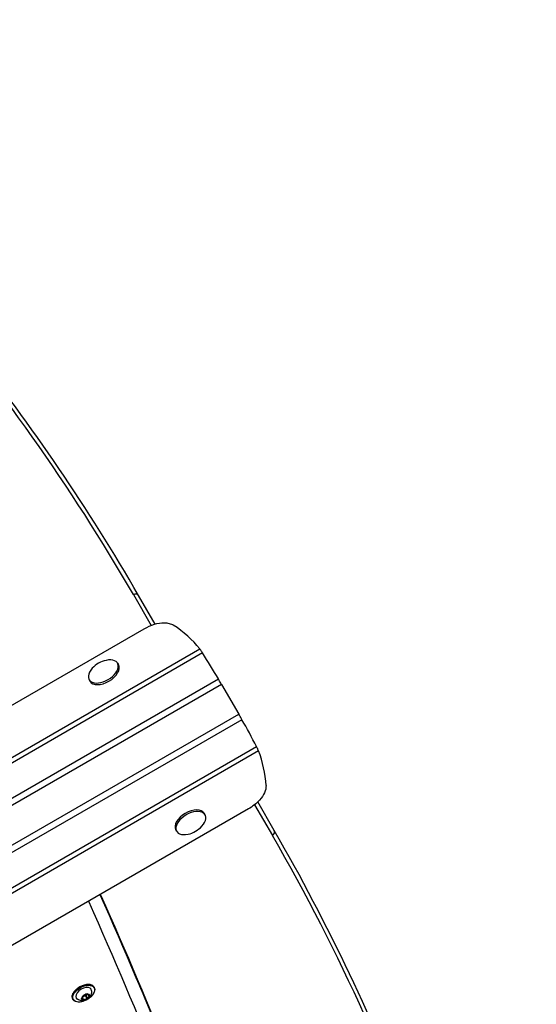
# Model space of a CAD drawing. Units: millimetres. Extents: x -3563 to 2502, y -3418 to 2479.
# Drawn here: x 597 to 974, y 233 to 951 of the extents above; entities that cross this region are included whole.
import ezdxf

# ---------------------------------------------------------------- set-up
doc = ezdxf.new("R2010")
doc.units = ezdxf.units.MM
doc.header["$LTSCALE"] = 100
doc.layers.add('SW_Toestellen', color=2, linetype='Continuous')

msp = doc.modelspace()

# ---------------------------------------------------------------- linework, layer by layer
at = {"layer": 'SW_Toestellen'}
for p, q in [((679.54, 531.55), (692.51, 509.08)), ((695.42, 510.04), (683.36, 530.93)), ((695.42, 510.04), (683.36, 530.93)), ((443.75, 365.94), (687.53, 506.69)), ((442.94, 327.34), (728.01, 491.93)), ((730.03, 489.01), (444.71, 324.28)), ((668.04, 481.47), (668.69, 480.35)), ((455.82, 305.04), (741.61, 470.04)), ((647.25, 469.47), (647.9, 468.35)), ((743.94, 466.01), (458.15, 301.01)), ((743.94, 466.01), (756.47, 444.31)), ((470.68, 279.31), (756.47, 444.31)), ((758.79, 440.27), (473.01, 275.27)), ((484.12, 256.03), (769.44, 420.76)), ((770.95, 417.55), (485.88, 252.97)), ((763.5, 375.12), (519.72, 234.37)), ((768.05, 378.24), (781.03, 355.76)), ((782.4, 359.39), (770.34, 380.27)), ((782.4, 359.39), (770.34, 380.27)), ((731.91, 370.84), (731.26, 371.97)), ((711.12, 358.84), (710.47, 359.97)), ((656.01, 311.69), (655.85, 311.97)), ((650.9, 244.96), (650.73, 245.24)), ((643.06, 236.23), (642.41, 237.35)), ((646.06, 236.46), (644.87, 238.52)), ((646.36, 236.69), (645.17, 238.74)), ((646.05, 240.07), (646.44, 239.4)), ((646.37, 240.07), (646.29, 240.21)), ((647.68, 238.71), (647.54, 238.94)), ((635.48, 236.06), (635.32, 236.34)), ((641.81, 236.67), (641.7, 236.86)), ((643.43, 235.54), (643.12, 236.07))]:
    msp.add_line(p, q, dxfattribs=at)
for centre, start, end in [((663.78, 464.84), 102.35764, 137.64236), ((715.38, 375.47), 282.35764, 317.64236)]:
    msp.add_arc(centre, 19.2, start, end, dxfattribs=at)
for centre, major_axis, ratio, start_param, end_param in [((-3214.98, -1716.95), (3894.52, 2248.5), 0.573576, 0, 0.211827), ((680.77, 529.43), (2.6, 1.5), 0.819152, 0, 1.570796), ((602.13, 406.35), (132.19, 76.32), 0.700208, 0.104714, 0.342347), ((610.52, 391.83), (145.06, -251.25), 0.526125, 1.578331, 1.655017), ((657.64, 475.47), (10.39, 6), 0.573576, 2.077067, 7.347711), ((658.3, 474.35), (10.39, 6), 0.573576, 3.141593, 6.283185), ((625.52, 365.85), (-145.06, 251.25), 0.526125, 4.628169, 4.704854), ((633.9, 351.33), (-132.19, -76.32), 0.700208, 2.799246, 3.036878), ((720.87, 365.97), (-10.39, -6), 0.573576, 3.141593, 6.283185), ((721.52, 364.84), (-10.39, -6), 0.573576, 2.077067, 7.347711), ((779.8, 357.89), (2.6, 1.5), 0.819152, 4.712389, 6.283185), ((-3113.49, -1892.74), (3894.52, 2248.5), 0.573576, 6.054746, 6.283185), ((651.61, 309.33), (4.33, 2.5), 0.573576, 6.225217, 6.648194), ((-7111.6, -3831.08), (7632.4, 4406.57), 0.573576, 6.1727, 6.224787), ((-7111.23, -3831.72), (7632.4, 4406.57), 0.573576, 6.1727, 6.224908), ((-7111.23, -3831.72), (7632.4, 4406.57), 0.573576, 6.1727, 6.224908), ((-7110, -3833.85), (7632.4, 4406.57), 0.573576, 6.1727, 6.225217), ((651.61, 309.33), (-4.33, -2.5), 0.573576, 5.918177, 6.225217), ((-7110, -3833.85), (7623.74, 4401.57), 0.573576, 6.1727, 6.225217), ((643.03, 240.79), (-7.71, -4.45), 0.573576, 3.141593, 6.283185), ((643.19, 240.51), (7.71, 4.45), 0.573576, 0, 3.141593), ((643.27, 240.37), (-5.54, -3.2), 0.573576, 2.796691, 6.628087), ((644.75, 237.81), (-2.81, -1.62), 0.573576, 4.96988, 5.907139), ((641.14, 237.99), (1.92, 1.11), 0.573576, 4.733512, 6.143506), ((643.55, 236.99), (1.92, 1.11), 0.573576, 0.544722, 1.510076), ((643.51, 237.06), (-2.01, -1.16), 0.573576, 3.686315, 4.584316), ((643.31, 239.03), (-0.177, -0.102), 0.573576, 5.977304, 6.143506), ((644.75, 237.81), (2.81, 1.62), 0.573576, 0.78109, 1.718348), ((643.31, 239.03), (0.177, 0.102), 0.573576, 0.544722, 0.710924), ((644.75, 240.69), (1.92, 1.11), 0.573576, 3.686315, 5.096308), ((644.99, 238.66), (0.177, 0.102), 0.573576, 3.686315, 6.143506), ((647.13, 239.76), (-2.01, -1.16), 0.573576, 5.700423, 6.143506), ((647.17, 239.69), (-1.92, -1.11), 0.573576, 5.60294, 6.143506), ((646.18, 240.03), (0.177, 0.102), 0.573576, 1.788514, 1.954716), ((648.36, 237.63), (-1.92, -1.11), 0.573576, 4.733512, 6.143506), ((648.36, 240.51), (-1.92, -1.11), 0.573576, 5.78071, 7.190704), ((644.75, 237.81), (2.81, 1.62), 0.573576, 4.96988, 5.907139), ((646.18, 240.03), (0.177, 0.102), 0.573576, 5.78071, 5.946912), ((644.75, 237.81), (2.81, 1.62), 0.573576, 6.017077, 6.954336), ((647.62, 238.81), (0.177, 0.102), 0.573576, 0.741317, 0.907518), ((647.62, 238.81), (-0.177, -0.102), 0.573576, 1.59192, 1.758121), ((641.88, 236.81), (0.177, 0.102), 0.573576, 1.59192, 1.758121), ((641.88, 236.81), (-0.177, -0.102), 0.573576, 0.741317, 0.907518), ((644.75, 237.81), (-2.81, -1.62), 0.573576, 6.017077, 6.954336), ((641.13, 235.12), (1.92, 1.11), 0.573576, 5.78071, 7.190704), ((643.31, 235.6), (-0.177, -0.102), 0.573576, 5.78071, 5.946912), ((644.75, 237.81), (-2.81, -1.62), 0.573576, 0.78109, 1.718348), ((643.31, 235.6), (-0.177, -0.102), 0.573576, 1.788514, 1.954716), ((644.74, 234.94), (-1.92, -1.11), 0.573576, 3.686315, 5.096308), ((646.18, 236.6), (-0.177, -0.102), 0.573576, 0.544722, 0.710924), ((646.18, 236.6), (0.177, 0.102), 0.573576, 5.977304, 6.143506)]:
    msp.add_ellipse(centre, major_axis=major_axis, ratio=ratio, start_param=start_param, end_param=end_param, dxfattribs=at)
msp.add_ellipse((643.27, 240.37), major_axis=(7.53, 4.35), ratio=0.573576, dxfattribs=at)
for points, knots in [([(683.36, 530.93), (665.11, 562.53), (645.7, 593.47), (604.56, 653.94), (582.85, 683.47), (537.15, 741.07), (513.17, 769.14), (463, 823.78), (436.81, 850.35), (382.25, 901.92), (353.89, 926.93), (324.47, 951.13)], [0, 0, 0, 0, 0.0423654, 0.0423654, 0.0847309, 0.0847309, 0.1270963, 0.1270963, 0.1694617, 0.1694617, 0.2118272, 0.2118272, 0.2118272, 0.2118272]), ([(687.53, 506.69), (689.9, 508.06), (692.4, 509.15), (697.34, 510.62), (699.73, 511.01), (703.28, 511.01), (704.54, 510.87), (706.83, 510.3), (707.85, 509.87), (708.71, 509.31)], [0, 0, 0, 0, 0.820032, 0.820032, 1.627246, 1.627246, 2.127624, 2.127624, 2.625936, 2.625936, 2.625936, 2.625936]), ([(730.03, 489.01), (729.54, 489.78), (729.08, 490.46), (728.45, 491.35), (728.22, 491.66), (728.01, 491.93)], [0.4632301, 0.4632301, 0.4632301, 0.4632301, 0.7540124, 0.7540124, 0.9247869, 0.9247869, 0.9247869, 0.9247869]), ([(743.94, 466.01), (743.31, 467.1), (742.64, 468.26), (741.88, 469.57), (741.74, 469.81), (741.61, 470.04)], [0, 0, 0, 0, 0.3766975, 0.3766975, 0.4630417, 0.4630417, 0.4630417, 0.4630417]), ([(758.79, 440.27), (758.66, 440.51), (758.52, 440.75), (757.77, 442.06), (757.1, 443.22), (756.47, 444.31)], [-0.4630417, -0.4630417, -0.4630417, -0.4630417, -0.3766975, -0.3766975, 0, 0, 0, 0]), ([(770.95, 417.55), (770.82, 417.87), (770.67, 418.23), (770.22, 419.22), (769.85, 419.96), (769.44, 420.76)], [5.1352219, 5.1352219, 5.1352219, 5.1352219, 5.3070383, 5.3070383, 5.596779, 5.596779, 5.596779, 5.596779]), ([(776.36, 392.14), (776.44, 390.56), (776.06, 388.81), (774.43, 385.18), (773.18, 383.33), (770.48, 380.34), (769.23, 379.17), (766.51, 377), (765.04, 376.01), (763.5, 375.12)], [0, 0, 0, 0, 0.771752, 0.771752, 1.556407, 1.556407, 2.090822, 2.090822, 2.623932, 2.623932, 2.623932, 2.623932]), ([(973.66, -205.97), (967.95, -165.01), (960.81, -124.63), (943.71, -45.14), (933.75, -6.02), (911, 70.89), (898.21, 108.67), (869.86, 182.82), (854.3, 219.19), (820.4, 290.43), (802.08, 325.3), (782.4, 359.39)], [6.0547463, 6.0547463, 6.0547463, 6.0547463, 6.1004341, 6.1004341, 6.1461219, 6.1461219, 6.1918097, 6.1918097, 6.2374975, 6.2374975, 6.2831853, 6.2831853, 6.2831853, 6.2831853]), ([(635.32, 236.34), (635.05, 236.81), (634.9, 237.36), (634.88, 238.54), (635.01, 239.19), (635.52, 240.52), (635.92, 241.2), (636.94, 242.53), (637.57, 243.18), (638.98, 244.37), (639.76, 244.91), (641.42, 245.84), (642.28, 246.23), (644.02, 246.8), (644.88, 246.99), (646.53, 247.16), (647.3, 247.13), (648.69, 246.86), (649.3, 246.61), (650.19, 245.98), (650.5, 245.64), (650.73, 245.24)], [5.962108, 5.962108, 5.962108, 5.962108, 6.268241, 6.268241, 6.583619, 6.583619, 6.906781, 6.906781, 7.230516, 7.230516, 7.553583, 7.553583, 7.876397, 7.876397, 8.199536, 8.199536, 8.52334, 8.52334, 8.846066, 8.846066, 9.103701, 9.103701, 9.103701, 9.103701]), ([(650.9, 244.96), (651.17, 244.49), (651.31, 243.94), (651.34, 242.76), (651.21, 242.11), (650.69, 240.78), (650.3, 240.1), (649.28, 238.77), (648.65, 238.12), (647.24, 236.93), (646.45, 236.39), (644.8, 235.46), (643.93, 235.07), (642.2, 234.5), (641.33, 234.3), (639.69, 234.14), (638.91, 234.17), (637.53, 234.44), (636.92, 234.69), (636.03, 235.32), (635.71, 235.66), (635.48, 236.06)], [2.820515, 2.820515, 2.820515, 2.820515, 3.126649, 3.126649, 3.442026, 3.442026, 3.765188, 3.765188, 4.088924, 4.088924, 4.411991, 4.411991, 4.734805, 4.734805, 5.057943, 5.057943, 5.381747, 5.381747, 5.704473, 5.704473, 5.962108, 5.962108, 5.962108, 5.962108]), ([(649.11, 242.3), (649.08, 241.42), (648.91, 240.67), (648.44, 239.26), (648.11, 238.67), (647.37, 237.56), (646.95, 237.14), (646.08, 236.41), (645.64, 236.14), (644.59, 235.68), (644.01, 235.48), (642.41, 235.3), (641.43, 235.29), (639.68, 235.82), (639.19, 236.01), (638.68, 236.28)], [3.165417, 3.165417, 3.165417, 3.165417, 3.39269, 3.39269, 3.687378, 3.687378, 4.093349, 4.093349, 4.574594, 4.574594, 5.043696, 5.043696, 5.468733, 5.468733, 5.617206, 5.617206, 5.617206, 5.617206]), ([(643.13, 238.96), (643.12, 238.99), (643.12, 239.02), (643.13, 239.07), (643.14, 239.09), (643.16, 239.12), (643.18, 239.14), (643.19, 239.15)], [-0.02301518, -0.02301518, -0.02301518, -0.02301518, -0.01373789, -0.01373789, -0.0069032, -0.0069032, 0, 0, 0, 0]), ([(643.19, 239.15), (643.2, 239.15), (643.2, 239.16), (643.22, 239.17), (643.24, 239.18), (643.29, 239.19), (643.31, 239.19), (643.36, 239.19), (643.39, 239.18), (643.41, 239.17)], [-0.02311277, -0.02311277, -0.02311277, -0.02311277, -0.02249363, -0.02249363, -0.01555295, -0.01555295, -0.00799858, -0.00799858, 0, 0, 0, 0]), ([(646.09, 240.1), (646.1, 240.13), (646.12, 240.15), (646.16, 240.18), (646.17, 240.2), (646.21, 240.21), (646.23, 240.22), (646.25, 240.22), (646.25, 240.22), (646.25, 240.22)], [-0.02924122, -0.02924122, -0.02924122, -0.02924122, -0.02037606, -0.02037606, -0.0138029, -0.0138029, -0.00684882, -0.00684882, -0.00621736, -0.00621736, -0.00621736, -0.00621736]), ([(646.25, 240.22), (646.25, 240.22), (646.25, 240.22), (646.27, 240.22), (646.29, 240.21), (646.32, 240.19), (646.34, 240.17), (646.36, 240.14), (646.37, 240.11), (646.37, 240.09)], [-0.02311288, -0.02311288, -0.02311288, -0.02311288, -0.02249655, -0.02249655, -0.01555583, -0.01555583, -0.00800097, -0.00800097, 0, 0, 0, 0]), ([(647.71, 238.96), (647.72, 238.97), (647.74, 238.97), (647.76, 238.97), (647.76, 238.97), (647.77, 238.95), (647.78, 238.94), (647.78, 238.92)], [-0.02301518, -0.02301518, -0.02301518, -0.02301518, -0.01373802, -0.01373802, -0.00690319, -0.00690319, 0, 0, 0, 0]), ([(647.78, 238.92), (647.78, 238.92), (647.77, 238.91), (647.77, 238.89), (647.77, 238.88), (647.76, 238.85), (647.75, 238.82), (647.73, 238.78), (647.72, 238.75), (647.71, 238.73)], [-0.02308893, -0.02308893, -0.02308893, -0.02308893, -0.01995701, -0.01995701, -0.01553782, -0.01553782, -0.00798597, -0.00798597, 0, 0, 0, 0]), ([(641.66, 236.8), (641.66, 236.8), (641.66, 236.81), (641.67, 236.83), (641.67, 236.83), (641.69, 236.85), (641.7, 236.86), (641.74, 236.88), (641.76, 236.89), (641.79, 236.89)], [-0.02308353, -0.02308353, -0.02308353, -0.02308353, -0.01938297, -0.01938297, -0.01553143, -0.01553143, -0.00798064, -0.00798064, 0, 0, 0, 0]), ([(641.79, 236.67), (641.76, 236.68), (641.73, 236.69), (641.7, 236.72), (641.68, 236.74), (641.67, 236.77), (641.66, 236.78), (641.66, 236.8)], [-0.02301518, -0.02301518, -0.02301518, -0.02301518, -0.01373777, -0.01373777, -0.00690321, -0.00690321, 0, 0, 0, 0]), ([(643.19, 235.5), (643.18, 235.5), (643.17, 235.5), (643.15, 235.51), (643.15, 235.51), (643.13, 235.51), (643.12, 235.52), (643.11, 235.52), (643.12, 235.53), (643.12, 235.54)], [-0.02308354, -0.02308354, -0.02308354, -0.02308354, -0.01938319, -0.01938319, -0.0155319, -0.0155319, -0.00798103, -0.00798103, 0, 0, 0, 0]), ([(643.4, 235.52), (643.38, 235.52), (643.35, 235.51), (643.3, 235.51), (643.28, 235.5), (643.24, 235.5), (643.22, 235.5), (643.19, 235.5), (643.19, 235.5), (643.19, 235.5)], [-0.02864009, -0.02864009, -0.02864009, -0.02864009, -0.02015378, -0.02015378, -0.01383021, -0.01383021, -0.00682578, -0.00682578, -0.0056198, -0.0056198, -0.0056198, -0.0056198]), ([(646.24, 236.57), (646.24, 236.57), (646.24, 236.56), (646.22, 236.55), (646.2, 236.54), (646.16, 236.51), (646.15, 236.5), (646.11, 236.47), (646.1, 236.46), (646.08, 236.45)], [-0.02311288, -0.02311288, -0.02311288, -0.02311288, -0.02249552, -0.02249552, -0.01555481, -0.01555481, -0.00800013, -0.00800013, 0, 0, 0, 0]), ([(646.36, 236.66), (646.36, 236.66), (646.35, 236.66), (646.34, 236.64), (646.33, 236.64), (646.31, 236.62), (646.3, 236.61), (646.27, 236.58), (646.26, 236.58), (646.24, 236.57)], [-0.02527813, -0.02527813, -0.02527813, -0.02527813, -0.01907137, -0.01907137, -0.01425014, -0.01425014, -0.00680113, -0.00680113, -0.00225956, -0.00225956, -0.00225956, -0.00225956])]:
    msp.add_open_spline(points, degree=3, knots=knots, dxfattribs=at)

doc.saveas('drawing.dxf')
